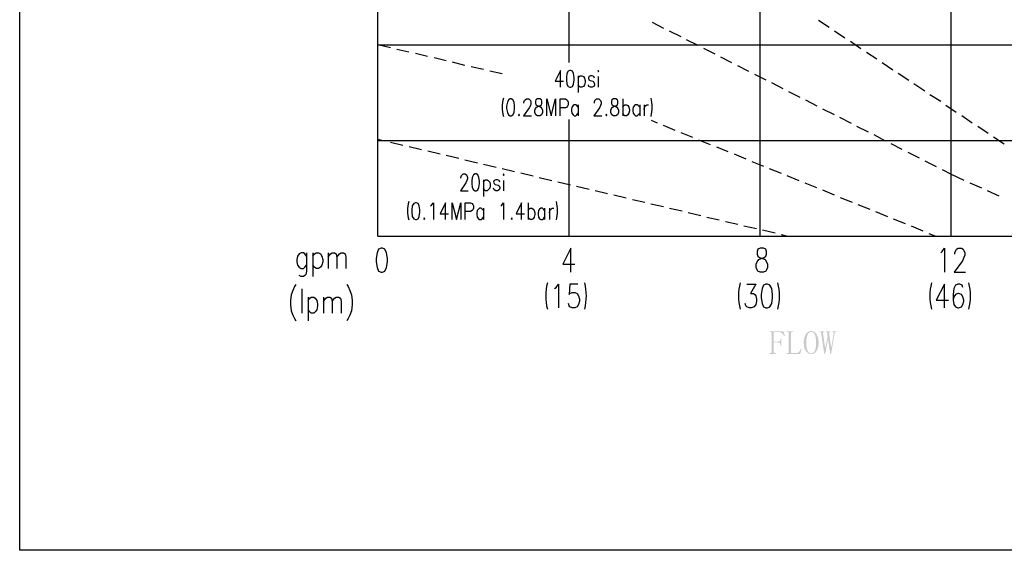
# Model space of a CAD drawing. Units: millimetres. Extents: x 7 to 202, y 11 to 286.
# Drawn here: x 7 to 130, y 11 to 77 of the extents above; entities that cross this region are included whole.
import ezdxf

# ---------------------------------------------------------------- set-up
doc = ezdxf.new("R2010")
doc.units = ezdxf.units.MM

msp = doc.modelspace()

# ---------------------------------------------------------------- hatches: boundary and pattern name
h = msp.add_hatch(color=7)
edge = h.paths.add_edge_path(flags=0)
edge.add_spline(control_points=[(101.787413, 35.527809), (101.787413, 35.527809), (101.787413, 35.42859), (101.787413, 35.42859), (101.787413, 35.42859), (100.993663, 35.42859), (100.993663, 35.42859), (100.993663, 35.42859), (100.993663, 35.527809), (100.993663, 35.527809), (100.993663, 35.527809), (101.109418, 35.527809), (101.109418, 35.527809), (101.16454, 35.527809), (101.203125, 35.538833), (101.225174, 35.560882), (101.247222, 35.582931), (101.258247, 35.616003), (101.258247, 35.660101), (101.258247, 35.660101), (101.258247, 38.024814), (101.258247, 38.024814), (101.258247, 38.068911), (101.247222, 38.101984), (101.225174, 38.124033), (101.203125, 38.146082), (101.16454, 38.157106), (101.109418, 38.157106), (101.109418, 38.157106), (101.0102, 38.157106), (101.0102, 38.157106), (101.0102, 38.157106), (101.0102, 38.256325), (101.0102, 38.256325), (101.0102, 38.256325), (102.729991, 38.256325), (102.729991, 38.256325), (102.729991, 38.256325), (102.928429, 37.661012), (102.928429, 37.661012), (102.928429, 37.661012), (102.845747, 37.627939), (102.845747, 37.627939), (102.757552, 37.804328), (102.652821, 37.93662), (102.531554, 38.024814), (102.410286, 38.113009), (102.277995, 38.157106), (102.134679, 38.157106), (102.134679, 38.157106), (101.671658, 38.157106), (101.671658, 38.157106), (101.627561, 38.157106), (101.591732, 38.146082), (101.564171, 38.124033), (101.53661, 38.101984), (101.52283, 38.068911), (101.52283, 38.024814), (101.52283, 38.024814), (101.52283, 36.966481), (101.52283, 36.966481), (101.52283, 36.966481), (102.068533, 36.966481), (102.068533, 36.966481), (102.178776, 36.966481), (102.258702, 36.991286), (102.308312, 37.040895), (102.357921, 37.090504), (102.382726, 37.170431), (102.382726, 37.280674), (102.382726, 37.280674), (102.382726, 37.363356), (102.382726, 37.363356), (102.382726, 37.363356), (102.481944, 37.363356), (102.481944, 37.363356), (102.481944, 37.363356), (102.481944, 36.404241), (102.481944, 36.404241), (102.481944, 36.404241), (102.382726, 36.404241), (102.382726, 36.404241), (102.382726, 36.404241), (102.382726, 36.470387), (102.382726, 36.470387), (102.382726, 36.602679), (102.357921, 36.701898), (102.308312, 36.768043), (102.258702, 36.834189), (102.178776, 36.867262), (102.068533, 36.867262), (102.068533, 36.867262), (101.52283, 36.867262), (101.52283, 36.867262), (101.52283, 36.867262), (101.52283, 35.660101), (101.52283, 35.660101), (101.52283, 35.616003), (101.53661, 35.582931), (101.564171, 35.560882), (101.591732, 35.538833), (101.627561, 35.527809), (101.671658, 35.527809), (101.671658, 35.527809), (101.787413, 35.527809), (101.787413, 35.527809)], knot_values=[0, 0, 0, 0, 1, 1, 1, 2, 2, 2, 3, 3, 3, 4, 4, 4, 5, 5, 5, 6, 6, 6, 7, 7, 7, 8, 8, 8, 9, 9, 9, 10, 10, 10, 11, 11, 11, 12, 12, 12, 13, 13, 13, 14, 14, 14, 15, 15, 15, 16, 16, 16, 17, 17, 17, 18, 18, 18, 19, 19, 19, 20, 20, 20, 21, 21, 21, 22, 22, 22, 23, 23, 23, 24, 24, 24, 25, 25, 25, 26, 26, 26, 27, 27, 27, 28, 28, 28, 29, 29, 29, 30, 30, 30, 31, 31, 31, 32, 32, 32, 33, 33, 33, 34, 34, 34, 35, 35, 35, 35], degree=3, periodic=1)
h = msp.add_hatch(color=7)
edge = h.paths.add_edge_path(flags=0)
edge.add_spline(control_points=[(103.672569, 35.660101), (103.672569, 35.616003), (103.68635, 35.582931), (103.713911, 35.560882), (103.741471, 35.538833), (103.7773, 35.527809), (103.821398, 35.527809), (103.821398, 35.527809), (104.267882, 35.527809), (104.267882, 35.527809), (104.422222, 35.527809), (104.554514, 35.574662), (104.664757, 35.668369), (104.775, 35.762076), (104.857682, 35.908148), (104.912804, 36.106585), (104.912804, 36.106585), (104.995486, 36.073512), (104.995486, 36.073512), (104.995486, 36.073512), (104.846658, 35.42859), (104.846658, 35.42859), (104.846658, 35.42859), (103.143403, 35.42859), (103.143403, 35.42859), (103.143403, 35.42859), (103.143403, 35.527809), (103.143403, 35.527809), (103.143403, 35.527809), (103.259158, 35.527809), (103.259158, 35.527809), (103.31428, 35.527809), (103.352865, 35.538833), (103.374913, 35.560882), (103.396962, 35.582931), (103.407986, 35.616003), (103.407986, 35.660101), (103.407986, 35.660101), (103.407986, 38.024814), (103.407986, 38.024814), (103.407986, 38.068911), (103.396962, 38.101984), (103.374913, 38.124033), (103.352865, 38.146082), (103.31428, 38.157106), (103.259158, 38.157106), (103.259158, 38.157106), (103.159939, 38.157106), (103.159939, 38.157106), (103.159939, 38.157106), (103.159939, 38.256325), (103.159939, 38.256325), (103.159939, 38.256325), (103.937153, 38.256325), (103.937153, 38.256325), (103.937153, 38.256325), (103.937153, 38.157106), (103.937153, 38.157106), (103.937153, 38.157106), (103.821398, 38.157106), (103.821398, 38.157106), (103.7773, 38.157106), (103.741471, 38.146082), (103.713911, 38.124033), (103.68635, 38.101984), (103.672569, 38.068911), (103.672569, 38.024814), (103.672569, 38.024814), (103.672569, 35.660101), (103.672569, 35.660101)], knot_values=[0, 0, 0, 0, 1, 1, 1, 2, 2, 2, 3, 3, 3, 4, 4, 4, 5, 5, 5, 6, 6, 6, 7, 7, 7, 8, 8, 8, 9, 9, 9, 10, 10, 10, 11, 11, 11, 12, 12, 12, 13, 13, 13, 14, 14, 14, 15, 15, 15, 16, 16, 16, 17, 17, 17, 18, 18, 18, 19, 19, 19, 20, 20, 20, 21, 21, 21, 22, 22, 22, 23, 23, 23, 23], degree=3, periodic=1)
h = msp.add_hatch(color=7)
edge = h.paths.add_edge_path(flags=0)
edge.add_spline(control_points=[(105.590799, 36.850726), (105.590799, 36.376681), (105.648676, 36.032171), (105.764431, 35.817197), (105.880187, 35.602223), (106.026259, 35.494736), (106.202648, 35.494736), (106.390061, 35.494736), (106.538889, 35.596711), (106.649132, 35.800661), (106.759375, 36.00461), (106.814497, 36.354632), (106.814497, 36.850726), (106.814497, 37.247601), (106.767643, 37.567306), (106.673937, 37.80984), (106.58023, 38.052375), (106.423134, 38.173642), (106.202648, 38.173642), (106.015234, 38.173642), (105.866406, 38.063399), (105.756163, 37.842913), (105.64592, 37.622427), (105.590799, 37.291698), (105.590799, 36.850726), (105.590799, 36.850726), (105.590799, 36.850726), (105.590799, 36.850726)], knot_values=[0, 0, 0, 0, 1, 1, 1, 2, 2, 2, 3, 3, 3, 4, 4, 4, 5, 5, 5, 6, 6, 6, 7, 7, 7, 8, 8, 8, 9, 9, 9, 9], degree=3, periodic=1)
edge = h.paths.add_edge_path(flags=0)
edge.add_spline(control_points=[(107.128689, 36.850726), (107.128689, 36.398729), (107.040495, 36.043195), (106.864106, 35.784124), (106.687717, 35.525053), (106.467231, 35.395517), (106.202648, 35.395517), (105.949089, 35.395517), (105.731359, 35.527809), (105.549457, 35.792392), (105.367556, 36.056976), (105.276606, 36.409753), (105.276606, 36.850726), (105.276606, 37.280674), (105.362044, 37.627939), (105.532921, 37.892523), (105.703798, 38.157106), (105.92704, 38.289398), (106.202648, 38.289398), (106.48928, 38.289398), (106.715278, 38.148838), (106.880642, 37.867718), (107.046007, 37.586598), (107.128689, 37.247601), (107.128689, 36.850726), (107.128689, 36.850726), (107.128689, 36.850726), (107.128689, 36.850726)], knot_values=[0, 0, 0, 0, 1, 1, 1, 2, 2, 2, 3, 3, 3, 4, 4, 4, 5, 5, 5, 6, 6, 6, 7, 7, 7, 8, 8, 8, 9, 9, 9, 9], degree=3, periodic=1)
h = msp.add_hatch(color=7)
edge = h.paths.add_edge_path(flags=0)
edge.add_spline(control_points=[(109.328038, 38.256325), (109.328038, 38.256325), (109.328038, 38.157106), (109.328038, 38.157106), (109.328038, 38.157106), (109.261892, 38.157106), (109.261892, 38.157106), (109.239844, 38.157106), (109.215039, 38.146082), (109.187478, 38.124033), (109.159918, 38.101984), (109.140625, 38.063399), (109.129601, 38.008278), (109.129601, 38.008278), (108.683116, 35.42859), (108.683116, 35.42859), (108.683116, 35.42859), (108.583898, 35.42859), (108.583898, 35.42859), (108.583898, 35.42859), (108.319314, 37.181455), (108.319314, 37.181455), (108.319314, 37.181455), (108.286241, 37.181455), (108.286241, 37.181455), (108.286241, 37.181455), (107.938976, 35.42859), (107.938976, 35.42859), (107.938976, 35.42859), (107.839757, 35.42859), (107.839757, 35.42859), (107.839757, 35.42859), (107.442882, 38.024814), (107.442882, 38.024814), (107.442882, 38.068911), (107.434614, 38.101984), (107.418077, 38.124033), (107.401541, 38.146082), (107.376736, 38.157106), (107.343663, 38.157106), (107.343663, 38.157106), (107.277517, 38.157106), (107.277517, 38.157106), (107.277517, 38.157106), (107.277517, 38.256325), (107.277517, 38.256325), (107.277517, 38.256325), (107.856293, 38.256325), (107.856293, 38.256325), (107.856293, 38.256325), (107.856293, 38.157106), (107.856293, 38.157106), (107.856293, 38.157106), (107.806684, 38.157106), (107.806684, 38.157106), (107.762587, 38.157106), (107.729514, 38.146082), (107.707465, 38.124033), (107.685417, 38.101984), (107.674392, 38.068911), (107.674392, 38.024814), (107.674392, 38.024814), (107.938976, 36.205804), (107.938976, 36.205804), (107.938976, 36.205804), (107.972049, 36.205804), (107.972049, 36.205804), (107.972049, 36.205804), (108.253168, 37.57833), (108.253168, 37.57833), (108.253168, 37.57833), (108.203559, 38.024814), (108.203559, 38.024814), (108.203559, 38.068911), (108.189779, 38.101984), (108.162218, 38.124033), (108.134657, 38.146082), (108.109852, 38.157106), (108.087804, 38.157106), (108.087804, 38.157106), (108.038194, 38.157106), (108.038194, 38.157106), (108.038194, 38.157106), (108.038194, 38.256325), (108.038194, 38.256325), (108.038194, 38.256325), (108.600434, 38.256325), (108.600434, 38.256325), (108.600434, 38.256325), (108.600434, 38.157106), (108.600434, 38.157106), (108.600434, 38.157106), (108.550825, 38.157106), (108.550825, 38.157106), (108.506727, 38.157106), (108.476411, 38.146082), (108.459874, 38.124033), (108.443338, 38.101984), (108.435069, 38.068911), (108.435069, 38.024814), (108.435069, 38.024814), (108.683116, 36.255413), (108.683116, 36.255413), (108.683116, 36.255413), (108.716189, 36.255413), (108.716189, 36.255413), (108.716189, 36.255413), (109.013845, 37.991741), (109.013845, 37.991741), (109.02487, 38.046863), (109.016602, 38.088204), (108.989041, 38.115765), (108.96148, 38.143326), (108.925651, 38.157106), (108.881554, 38.157106), (108.881554, 38.157106), (108.831944, 38.157106), (108.831944, 38.157106), (108.831944, 38.157106), (108.831944, 38.256325), (108.831944, 38.256325), (108.831944, 38.256325), (109.328038, 38.256325), (109.328038, 38.256325)], knot_values=[0, 0, 0, 0, 1, 1, 1, 2, 2, 2, 3, 3, 3, 4, 4, 4, 5, 5, 5, 6, 6, 6, 7, 7, 7, 8, 8, 8, 9, 9, 9, 10, 10, 10, 11, 11, 11, 12, 12, 12, 13, 13, 13, 14, 14, 14, 15, 15, 15, 16, 16, 16, 17, 17, 17, 18, 18, 18, 19, 19, 19, 20, 20, 20, 21, 21, 21, 22, 22, 22, 23, 23, 23, 24, 24, 24, 25, 25, 25, 26, 26, 26, 27, 27, 27, 28, 28, 28, 29, 29, 29, 30, 30, 30, 31, 31, 31, 32, 32, 32, 33, 33, 33, 34, 34, 34, 35, 35, 35, 36, 36, 36, 37, 37, 37, 38, 38, 38, 39, 39, 39, 40, 40, 40, 41, 41, 41, 41], degree=3, periodic=1)

# ---------------------------------------------------------------- linework, layer by layer
at = {"color": 7, "lineweight": 30}
for points in [[(202.155778, 286.272111), (202.155778, 10.936111), (7.464778, 10.936111), (7.464778, 286.272111)], [(76.087111, 70.795444), (75.875444, 70.710778), (75.706111, 70.414444), (75.663778, 69.906444), (75.663778, 69.610111), (75.706111, 69.102111), (75.875444, 68.805778), (76.087111, 68.721111), (76.214111, 68.721111), (76.425778, 68.805778), (76.552778, 69.102111), (76.637444, 69.610111), (76.637444, 69.906444), (76.552778, 70.414444), (76.425778, 70.710778), (76.214111, 70.795444)], [(79.600778, 70.710778), (79.643111, 70.626111), (79.727778, 70.710778), (79.643111, 70.795444)], [(68.636444, 67.239444), (68.424778, 67.112444), (68.297778, 66.816111), (68.213111, 66.350444), (68.213111, 66.054111), (68.297778, 65.546111), (68.424778, 65.249778), (68.636444, 65.122778), (68.763444, 65.122778), (68.975111, 65.249778), (69.144444, 65.546111), (69.186778, 66.054111), (69.186778, 66.350444), (69.144444, 66.816111), (68.975111, 67.112444), (68.763444, 67.239444)], [(72.065444, 67.239444), (71.853778, 67.112444), (71.811444, 66.943111), (71.811444, 66.731444), (71.853778, 66.519778), (72.023111, 66.435111), (72.277111, 66.350444), (72.488778, 66.223444), (72.615778, 66.054111), (72.700444, 65.842444), (72.700444, 65.546111), (72.615778, 65.334444), (72.573444, 65.249778), (72.361778, 65.122778), (72.065444, 65.122778), (71.853778, 65.249778), (71.811444, 65.334444), (71.726778, 65.546111), (71.726778, 65.842444), (71.811444, 66.054111), (71.938444, 66.223444), (72.150111, 66.350444), (72.446444, 66.435111), (72.573444, 66.519778), (72.615778, 66.731444), (72.615778, 66.943111), (72.573444, 67.112444), (72.361778, 67.239444)], [(81.548111, 67.239444), (81.336444, 67.112444), (81.294111, 66.943111), (81.294111, 66.731444), (81.336444, 66.519778), (81.505778, 66.435111), (81.759778, 66.350444), (81.971444, 66.223444), (82.098444, 66.054111), (82.183111, 65.842444), (82.183111, 65.546111), (82.098444, 65.334444), (82.056111, 65.249778), (81.844444, 65.122778), (81.548111, 65.122778), (81.336444, 65.249778), (81.294111, 65.334444), (81.209444, 65.546111), (81.209444, 65.842444), (81.294111, 66.054111), (81.421111, 66.223444), (81.632778, 66.350444), (81.929111, 66.435111), (82.056111, 66.519778), (82.098444, 66.731444), (82.098444, 66.943111), (82.056111, 67.112444), (81.844444, 67.239444)], [(69.737111, 65.334444), (69.694778, 65.249778), (69.737111, 65.122778), (69.821778, 65.249778)], [(80.659111, 65.334444), (80.574444, 65.249778), (80.659111, 65.122778), (80.701444, 65.249778)], [(64.276111, 57.883778), (64.064444, 57.756778), (63.895111, 57.460444), (63.852778, 56.994778), (63.852778, 56.698444), (63.895111, 56.190444), (64.064444, 55.894111), (64.276111, 55.767111), (64.403111, 55.767111), (64.614778, 55.894111), (64.741778, 56.190444), (64.826444, 56.698444), (64.826444, 56.994778), (64.741778, 57.460444), (64.614778, 57.756778), (64.403111, 57.883778)], [(67.789778, 57.756778), (67.832111, 57.672111), (67.916778, 57.756778), (67.832111, 57.883778)], [(56.825444, 54.285444), (56.613778, 54.200778), (56.444444, 53.904444), (56.402111, 53.396444), (56.402111, 53.100111), (56.444444, 52.592111), (56.613778, 52.295778), (56.825444, 52.211111), (56.952444, 52.211111), (57.164111, 52.295778), (57.291111, 52.592111), (57.375778, 53.100111), (57.375778, 53.396444), (57.291111, 53.904444), (57.164111, 54.200778), (56.952444, 54.285444)], [(57.926111, 52.422778), (57.883778, 52.295778), (57.926111, 52.211111), (58.010778, 52.295778)], [(68.848111, 52.422778), (68.763444, 52.295778), (68.848111, 52.211111), (68.890444, 52.295778)], [(52.549778, 48.612778), (52.211111, 48.485778), (52.041778, 48.062444), (51.914778, 47.342778), (51.914778, 46.919444), (52.041778, 46.199778), (52.211111, 45.776444), (52.549778, 45.649444), (52.719111, 45.649444), (53.015444, 45.776444), (53.227111, 46.199778), (53.354111, 46.919444), (53.354111, 47.342778), (53.227111, 48.062444), (53.015444, 48.485778), (52.719111, 48.612778)], [(99.836111, 48.612778), (99.539778, 48.485778), (99.455111, 48.189444), (99.455111, 47.893111), (99.539778, 47.639111), (99.751444, 47.469778), (100.132444, 47.342778), (100.471111, 47.215778), (100.640444, 46.919444), (100.767444, 46.623111), (100.767444, 46.199778), (100.640444, 45.903444), (100.555778, 45.776444), (100.259444, 45.649444), (99.836111, 45.649444), (99.539778, 45.776444), (99.455111, 45.903444), (99.328111, 46.199778), (99.328111, 46.623111), (99.455111, 46.919444), (99.666778, 47.215778), (99.963111, 47.342778), (100.344111, 47.469778), (100.555778, 47.639111), (100.640444, 47.893111), (100.640444, 48.189444), (100.555778, 48.485778), (100.259444, 48.612778)], [(100.555778, 44.125444), (100.259444, 43.998444), (100.090111, 43.575111), (99.963111, 42.855444), (99.963111, 42.432111), (100.090111, 41.712444), (100.259444, 41.289111), (100.555778, 41.162111), (100.767444, 41.162111), (101.063778, 41.289111), (101.275444, 41.712444), (101.360111, 42.432111), (101.360111, 42.855444), (101.275444, 43.575111), (101.063778, 43.998444), (100.767444, 44.125444)]]:
    msp.add_lwpolyline(points, close=True, dxfattribs=at)
for points in [[(52.126444, 50.136778), (52.126444, 109.742111)], [(52.126444, 50.136778), (147.503444, 50.136778), (147.503444, 109.742111)], [(76.002444, 71.769111), (76.002444, 109.742111)], [(99.836111, 50.136778), (99.836111, 109.742111)], [(123.669778, 50.136778), (123.669778, 109.742111)], [(86.374111, 76.806778), (87.771111, 76.087111)], [(107.117444, 77.060778), (108.429778, 76.171778)], [(88.490778, 75.748444), (89.930111, 75.028778)], [(109.107111, 75.748444), (110.419444, 74.859444)], [(52.126444, 73.970444), (147.503444, 73.970444)], [(53.735111, 73.631778), (52.126444, 73.970444)], [(90.607444, 74.647778), (92.046778, 73.928111)], [(111.096778, 74.436111), (112.409111, 73.547111)], [(56.021111, 73.081444), (54.497111, 73.420111)], [(58.349444, 72.531111), (56.825444, 72.912111)], [(92.766444, 73.589444), (94.163444, 72.869778)], [(94.883111, 72.488778), (96.280111, 71.769111)], [(113.086444, 73.081444), (114.398778, 72.234778)], [(60.677778, 71.980778), (59.153778, 72.361778)], [(63.006111, 71.430444), (61.439778, 71.811444)], [(65.334444, 70.922444), (63.768111, 71.261111)], [(96.999778, 71.430444), (98.396778, 70.710778)], [(115.076111, 71.769111), (116.388444, 70.880111)], [(67.662778, 70.372111), (66.096444, 70.710778)], [(74.944111, 68.721111), (74.944111, 70.795444), (74.266778, 69.440778), (75.325111, 69.440778)], [(77.145444, 70.118111), (77.145444, 68.043778)], [(77.145444, 69.821778), (77.272444, 70.033444), (77.399444, 70.118111), (77.611111, 70.118111), (77.780444, 70.033444), (77.907444, 69.821778), (77.992111, 69.525444), (77.992111, 69.313778), (77.907444, 69.017444), (77.780444, 68.805778), (77.611111, 68.721111), (77.399444, 68.721111), (77.272444, 68.805778), (77.145444, 69.017444)], [(79.177444, 69.821778), (79.092778, 70.033444), (78.881111, 70.118111), (78.669444, 70.118111), (78.457778, 70.033444), (78.415444, 69.821778), (78.457778, 69.610111), (78.627111, 69.525444), (78.965778, 69.440778), (79.092778, 69.313778), (79.177444, 69.102111), (79.177444, 69.017444), (79.092778, 68.805778), (78.881111, 68.721111), (78.669444, 68.721111), (78.457778, 68.805778), (78.415444, 69.017444)], [(79.643111, 70.033444), (79.643111, 68.721111)], [(99.116444, 70.329778), (100.555778, 69.610111)], [(117.065778, 70.456778), (118.378111, 69.567778)], [(101.233111, 69.271444), (102.672444, 68.551778)], [(119.013111, 69.144444), (120.367778, 68.255444)], [(103.392111, 68.170778), (104.789111, 67.451111)], [(121.002778, 67.789778), (122.357444, 66.943111)], [(70.372111, 66.731444), (70.372111, 66.816111), (70.456778, 67.027778), (70.541444, 67.112444), (70.668444, 67.239444), (70.964778, 67.239444), (71.091778, 67.112444), (71.176444, 67.027778), (71.218778, 66.816111), (71.218778, 66.646778), (71.176444, 66.435111), (71.007111, 66.138778), (70.329778, 65.122778), (71.303444, 65.122778)], [(73.208444, 65.122778), (73.208444, 67.239444), (73.758778, 65.122778), (74.309111, 67.239444), (74.309111, 65.122778)], [(74.901778, 65.122778), (74.901778, 67.239444), (75.536778, 67.239444), (75.706111, 67.112444), (75.790778, 67.027778), (75.875444, 66.816111), (75.875444, 66.519778), (75.790778, 66.350444), (75.706111, 66.223444), (75.536778, 66.138778), (74.901778, 66.138778)], [(77.145444, 66.223444), (76.976111, 66.435111), (76.849111, 66.519778), (76.637444, 66.519778), (76.510444, 66.435111), (76.341111, 66.223444), (76.298778, 65.927111), (76.298778, 65.757778), (76.341111, 65.461444), (76.510444, 65.249778), (76.637444, 65.122778), (76.849111, 65.122778), (76.976111, 65.249778), (77.145444, 65.461444)], [(77.145444, 66.519778), (77.145444, 65.122778)], [(79.177444, 66.731444), (79.177444, 66.816111), (79.219778, 67.027778), (79.304444, 67.112444), (79.431444, 67.239444), (79.727778, 67.239444), (79.854778, 67.112444), (79.939444, 67.027778), (80.024111, 66.816111), (80.024111, 66.646778), (79.939444, 66.435111), (79.812444, 66.138778), (79.092778, 65.122778), (80.066444, 65.122778)], [(82.691111, 67.239444), (82.691111, 65.122778)], [(82.691111, 66.223444), (82.818111, 66.435111), (82.945111, 66.519778), (83.156778, 66.519778), (83.326111, 66.435111), (83.453111, 66.223444), (83.537778, 65.927111), (83.537778, 65.757778), (83.453111, 65.461444), (83.326111, 65.249778), (83.156778, 65.122778), (82.945111, 65.122778), (82.818111, 65.249778), (82.691111, 65.461444)], [(84.807778, 66.223444), (84.638444, 66.435111), (84.511444, 66.519778), (84.299778, 66.519778), (84.172778, 66.435111), (84.003444, 66.223444), (83.961111, 65.927111), (83.961111, 65.757778), (84.003444, 65.461444), (84.172778, 65.249778), (84.299778, 65.122778), (84.511444, 65.122778), (84.638444, 65.249778), (84.807778, 65.461444)], [(84.807778, 66.519778), (84.807778, 65.122778)], [(85.358111, 66.519778), (85.358111, 65.122778)], [(85.358111, 65.927111), (85.400444, 66.223444), (85.569778, 66.435111), (85.696778, 66.519778), (85.908444, 66.519778)], [(105.508778, 67.112444), (106.905778, 66.392778)], [(122.992444, 66.477444), (124.304778, 65.588444)], [(107.625444, 66.011778), (109.064778, 65.292111)], [(124.982111, 65.165111), (126.294444, 64.276111)], [(76.002444, 50.136778), (76.002444, 64.657111)], [(87.051444, 64.233778), (86.289444, 64.530111)], [(89.252778, 63.302444), (87.771111, 63.937444)], [(109.742111, 64.953444), (111.181444, 64.233778)], [(91.454111, 62.413444), (89.972444, 63.006111)], [(111.858778, 63.852778), (113.298111, 63.133111)], [(114.017778, 62.794444), (115.414778, 62.032444)], [(126.971778, 63.852778), (128.284111, 62.963778)], [(52.126444, 62.201778), (52.973111, 62.032444)], [(52.126444, 62.074778), (147.503444, 62.074778)], [(53.735111, 61.863111), (55.259111, 61.482111)], [(93.655444, 61.524444), (92.173778, 62.117111)], [(116.134444, 61.693778), (117.531444, 60.974111)], [(128.961444, 62.498111), (130.273778, 61.651444)], [(56.063444, 61.312778), (57.587444, 60.931778)], [(58.391778, 60.762444), (59.915778, 60.381444)], [(60.677778, 60.212111), (62.244111, 59.831111)], [(95.856778, 60.635444), (94.417444, 61.228111)], [(98.100444, 59.746444), (96.618778, 60.339111)], [(118.251111, 60.593111), (119.690444, 59.873444)], [(63.006111, 59.661778), (64.572444, 59.280778)], [(65.334444, 59.111444), (66.900778, 58.730444)], [(100.301778, 58.815111), (98.820111, 59.407778)], [(120.367778, 59.534778), (121.807111, 58.815111)], [(62.498111, 57.375778), (62.498111, 57.460444), (62.582778, 57.672111), (62.667444, 57.756778), (62.794444, 57.883778), (63.048444, 57.883778), (63.217778, 57.756778), (63.260111, 57.672111), (63.344778, 57.460444), (63.344778, 57.291111), (63.260111, 57.079444), (63.133111, 56.783111), (62.455778, 55.767111), (63.429444, 55.767111)], [(67.662778, 58.561111), (69.186778, 58.180111)], [(69.991111, 58.010778), (71.515111, 57.629778)], [(102.503111, 57.926111), (101.021444, 58.518778)], [(122.526778, 58.434111), (123.669778, 57.841444), (125.236111, 57.121778)], [(65.334444, 57.164111), (65.334444, 55.089778)], [(65.334444, 56.867778), (65.461444, 57.079444), (65.588444, 57.164111), (65.800111, 57.164111), (65.927111, 57.079444), (66.096444, 56.867778), (66.138778, 56.571444), (66.138778, 56.402111), (66.096444, 56.105778), (65.927111, 55.894111), (65.800111, 55.767111), (65.588444, 55.767111), (65.461444, 55.894111), (65.334444, 56.105778)], [(67.366444, 56.867778), (67.281778, 57.079444), (67.070111, 57.164111), (66.858444, 57.164111), (66.646778, 57.079444), (66.562111, 56.867778), (66.646778, 56.698444), (66.773778, 56.571444), (67.154778, 56.486778), (67.281778, 56.402111), (67.366444, 56.190444), (67.366444, 56.105778), (67.281778, 55.894111), (67.070111, 55.767111), (66.858444, 55.767111), (66.646778, 55.894111), (66.562111, 56.105778)], [(67.832111, 57.079444), (67.832111, 55.767111)], [(72.277111, 57.460444), (73.843444, 57.079444)], [(74.605444, 56.910111), (76.171778, 56.529111)], [(104.704444, 57.037111), (103.222778, 57.629778)], [(106.905778, 56.148111), (105.466444, 56.740778)], [(125.998111, 56.783111), (127.437444, 56.148111)], [(76.933778, 56.359778), (78.500111, 55.978778)], [(79.262111, 55.809444), (80.786111, 55.428444)], [(109.107111, 55.216778), (107.667778, 55.851778)], [(128.157111, 55.809444), (129.596444, 55.132111)], [(58.730444, 53.904444), (58.857444, 53.989111), (59.069111, 54.285444), (59.069111, 52.211111)], [(60.593111, 52.211111), (60.593111, 54.285444), (59.915778, 52.888444), (60.974111, 52.888444)], [(61.397444, 52.211111), (61.397444, 54.285444), (61.947778, 52.211111), (62.498111, 54.285444), (62.498111, 52.211111)], [(63.048444, 52.211111), (63.048444, 54.285444), (63.683444, 54.285444), (63.895111, 54.200778), (63.979778, 54.073778), (64.064444, 53.904444), (64.064444, 53.608111), (63.979778, 53.396444), (63.895111, 53.311778), (63.683444, 53.184778), (63.048444, 53.184778)], [(67.493444, 53.904444), (67.620444, 53.989111), (67.832111, 54.285444), (67.832111, 52.211111)], [(70.075778, 52.211111), (70.075778, 54.285444), (69.398444, 52.888444), (70.456778, 52.888444)], [(70.880111, 54.285444), (70.880111, 52.211111)], [(81.590444, 55.259111), (83.114444, 54.920444)], [(83.918778, 54.708778), (85.442778, 54.370111)], [(86.204778, 54.158444), (87.771111, 53.819778)], [(111.350778, 54.327778), (109.869111, 54.920444)], [(65.334444, 53.311778), (65.165111, 53.481111), (65.038111, 53.608111), (64.826444, 53.608111), (64.699444, 53.481111), (64.530111, 53.311778), (64.487778, 53.015444), (64.487778, 52.803778), (64.530111, 52.507444), (64.699444, 52.295778), (64.826444, 52.211111), (65.038111, 52.211111), (65.165111, 52.295778), (65.334444, 52.507444)], [(65.334444, 53.608111), (65.334444, 52.211111)], [(70.880111, 53.311778), (71.007111, 53.481111), (71.134111, 53.608111), (71.345778, 53.608111), (71.515111, 53.481111), (71.642111, 53.311778), (71.726778, 53.015444), (71.726778, 52.803778), (71.642111, 52.507444), (71.515111, 52.295778), (71.345778, 52.211111), (71.134111, 52.211111), (71.007111, 52.295778), (70.880111, 52.507444)], [(72.954444, 53.311778), (72.827444, 53.481111), (72.700444, 53.608111), (72.488778, 53.608111), (72.319444, 53.481111), (72.192444, 53.311778), (72.150111, 53.015444), (72.150111, 52.803778), (72.192444, 52.507444), (72.319444, 52.295778), (72.488778, 52.211111), (72.700444, 52.211111), (72.827444, 52.295778), (72.954444, 52.507444)], [(72.954444, 53.608111), (72.954444, 52.211111)], [(73.547111, 53.608111), (73.547111, 52.211111)], [(73.547111, 53.015444), (73.589444, 53.311778), (73.758778, 53.481111), (73.885778, 53.608111), (74.097444, 53.608111)], [(88.533111, 53.608111), (90.099444, 53.269444)], [(90.861444, 53.057778), (92.427778, 52.719111)], [(113.552111, 53.438778), (112.070444, 54.031444)], [(115.753444, 52.549778), (114.271778, 53.142444)], [(93.189778, 52.507444), (94.713778, 52.168778)], [(95.518111, 51.957111), (97.042111, 51.618444)], [(117.954778, 51.660778), (116.473111, 52.253444)], [(97.804111, 51.406778), (99.370444, 51.068111)], [(100.132444, 50.898778), (101.698778, 50.517778)], [(120.156111, 50.729444), (118.716778, 51.364444)], [(121.680111, 50.136778), (120.918111, 50.433111)], [(102.460778, 50.348444), (103.265111, 50.136778)], [(43.236444, 47.639111), (43.024778, 47.935444), (42.855444, 48.062444), (42.559111, 48.062444), (42.347444, 47.935444), (42.135778, 47.639111), (42.051111, 47.215778), (42.051111, 46.919444), (42.135778, 46.496111), (42.347444, 46.242111), (42.559111, 46.072778), (42.855444, 46.072778), (43.024778, 46.242111), (43.236444, 46.496111)], [(43.236444, 48.062444), (43.236444, 45.776444), (43.151778, 45.353111), (43.024778, 45.226111), (42.855444, 45.099111), (42.559111, 45.099111), (42.347444, 45.226111)], [(44.040778, 48.062444), (44.040778, 45.099111)], [(44.040778, 47.639111), (44.252444, 47.935444), (44.464111, 48.062444), (44.760444, 48.062444), (44.972111, 47.935444), (45.141444, 47.639111), (45.268444, 47.215778), (45.268444, 46.919444), (45.141444, 46.496111), (44.972111, 46.242111), (44.760444, 46.072778), (44.464111, 46.072778), (44.252444, 46.242111), (44.040778, 46.496111)], [(45.945778, 48.062444), (45.945778, 46.072778)], [(45.945778, 47.512111), (46.242111, 47.935444), (46.453778, 48.062444), (46.750111, 48.062444), (46.961778, 47.935444), (47.046444, 47.512111), (47.046444, 46.072778)], [(47.046444, 47.512111), (47.342778, 47.935444), (47.554444, 48.062444), (47.850778, 48.062444), (48.062444, 47.935444), (48.147111, 47.512111), (48.147111, 46.072778)], [(76.214111, 45.649444), (76.214111, 48.612778), (75.240444, 46.623111), (76.722111, 46.623111)], [(122.357444, 48.062444), (122.526778, 48.189444), (122.823111, 48.612778), (122.823111, 45.649444)], [(124.135444, 47.893111), (124.135444, 48.062444), (124.262444, 48.316444), (124.347111, 48.485778), (124.558778, 48.612778), (124.939778, 48.612778), (125.151444, 48.485778), (125.236111, 48.316444), (125.363111, 48.062444), (125.363111, 47.766111), (125.236111, 47.469778), (125.066778, 47.046444), (124.050778, 45.649444), (125.447778, 45.649444)], [(41.924111, 44.083111), (41.754778, 43.829111), (41.543111, 43.363444), (41.331444, 42.813111), (41.246778, 42.093444), (41.246778, 41.543111), (41.331444, 40.823444), (41.543111, 40.273111), (41.754778, 39.849778), (41.924111, 39.553444)], [(42.643778, 43.532778), (42.643778, 40.527111)], [(48.274111, 44.083111), (48.443444, 43.829111), (48.655111, 43.363444), (48.866778, 42.813111), (48.951444, 42.093444), (48.951444, 41.543111), (48.866778, 40.823444), (48.655111, 40.273111), (48.443444, 39.849778), (48.274111, 39.553444)], [(74.182111, 43.575111), (74.393778, 43.702111), (74.690111, 44.125444), (74.690111, 41.162111)], [(77.103111, 44.125444), (76.087111, 44.125444), (76.002444, 42.855444), (76.087111, 42.982444), (76.383444, 43.109444), (76.722111, 43.109444), (77.018444, 42.982444), (77.187778, 42.686111), (77.314778, 42.262778), (77.314778, 42.008778), (77.187778, 41.585444), (77.018444, 41.289111), (76.722111, 41.162111), (76.383444, 41.162111), (76.087111, 41.289111), (76.002444, 41.416111), (75.917778, 41.712444)], [(98.185111, 44.125444), (99.285778, 44.125444), (98.650778, 42.982444), (98.989444, 42.982444), (99.158778, 42.855444), (99.285778, 42.686111), (99.370444, 42.262778), (99.370444, 42.008778), (99.285778, 41.585444), (99.074111, 41.289111), (98.777778, 41.162111), (98.481444, 41.162111), (98.185111, 41.289111), (98.058111, 41.416111), (97.973444, 41.712444)], [(122.823111, 41.162111), (122.823111, 44.125444), (121.807111, 42.135778), (123.331111, 42.135778)], [(125.109111, 43.702111), (125.024444, 43.998444), (124.728111, 44.125444), (124.516444, 44.125444), (124.220111, 43.998444), (124.008444, 43.575111), (123.923778, 42.855444), (123.923778, 42.135778), (124.008444, 41.585444), (124.220111, 41.289111), (124.516444, 41.162111), (124.601111, 41.162111), (124.939778, 41.289111), (125.109111, 41.585444), (125.236111, 42.008778), (125.236111, 42.135778), (125.109111, 42.559111), (124.939778, 42.855444), (124.601111, 42.982444), (124.516444, 42.982444), (124.220111, 42.855444), (124.008444, 42.559111), (123.923778, 42.135778)], [(43.448111, 42.516778), (43.448111, 39.553444)], [(43.448111, 42.093444), (43.659778, 42.389778), (43.829111, 42.516778), (44.167778, 42.516778), (44.337111, 42.389778), (44.548778, 42.093444), (44.633444, 41.670111), (44.633444, 41.416111), (44.548778, 40.950444), (44.337111, 40.696444), (44.167778, 40.527111), (43.829111, 40.527111), (43.659778, 40.696444), (43.448111, 40.950444)], [(45.353111, 42.516778), (45.353111, 40.527111)], [(45.353111, 41.966444), (45.649444, 42.389778), (45.861111, 42.516778), (46.157444, 42.516778), (46.369111, 42.389778), (46.453778, 41.966444), (46.453778, 40.527111)], [(46.453778, 41.966444), (46.750111, 42.389778), (46.961778, 42.516778), (47.258111, 42.516778), (47.469778, 42.389778), (47.554444, 41.966444), (47.554444, 40.527111)]]:
    msp.add_lwpolyline(points, dxfattribs=at)
for points in [[(67.80928, 67.352749), (67.613944, 66.610918), (67.613944, 65.793637), (67.80928, 65.051806)], [(86.227609, 65.051806), (86.422945, 65.793637), (86.422945, 66.610918), (86.227609, 67.352749)], [(55.99828, 54.441083), (55.802944, 53.699251), (55.802944, 52.881971), (55.99828, 52.14014)], [(74.416609, 52.14014), (74.611945, 52.881971), (74.611945, 53.699251), (74.416609, 54.441083)], [(73.292462, 44.305294), (73.011105, 43.247586), (73.011105, 42.082303), (73.292462, 41.024595)], [(77.950427, 41.024595), (78.231783, 42.082303), (78.231783, 43.247586), (77.950427, 44.305294)], [(97.337795, 44.305294), (97.056439, 43.247586), (97.056439, 42.082303), (97.337795, 41.024595)], [(102.038094, 41.024595), (102.31945, 42.082303), (102.31945, 43.247586), (102.038094, 44.305294)], [(121.213795, 44.305294), (120.932439, 43.247586), (120.932439, 42.082303), (121.213795, 41.024595)], [(125.871761, 41.024595), (126.153117, 42.082303), (126.153117, 43.247586), (125.871761, 44.305294)]]:
    msp.add_open_spline(points, degree=3, dxfattribs=at)

doc.saveas('drawing.dxf')
